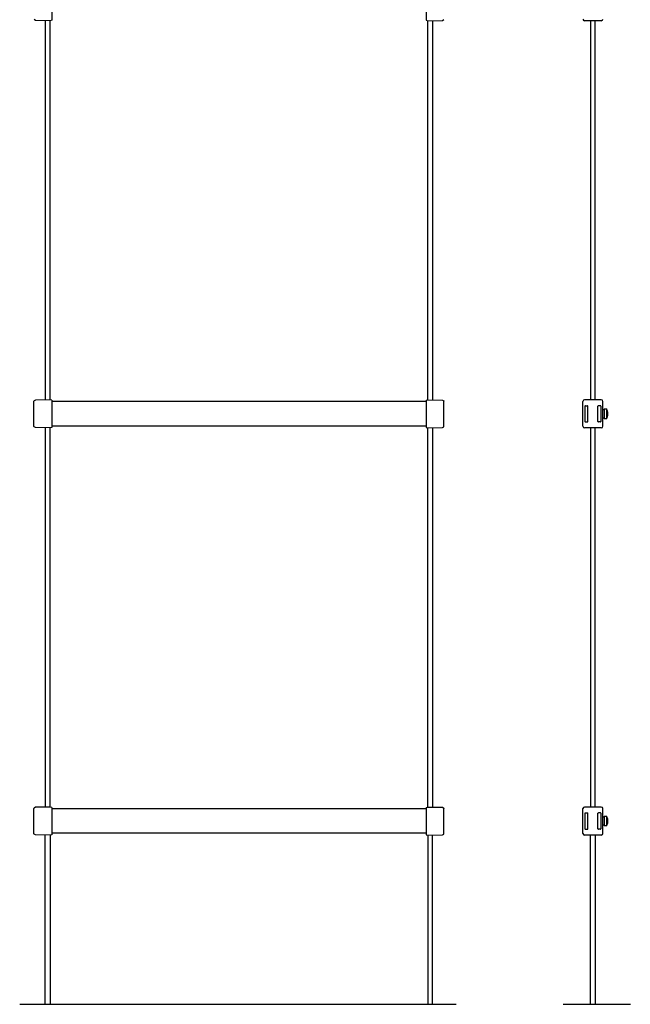
# Model space of a CAD drawing. Extents: x 3699 to 4450, y -4240 to 1865.
# Drawn here: x 3699 to 4450, y -2378 to -1169 of the extents above; entities that cross this region are included whole.
import ezdxf

# ---------------------------------------------------------------- set-up
doc = ezdxf.new("R2010")
doc.units = 0
doc.layers.add('1', color=7, linetype='CONTINUOUS')

msp = doc.modelspace()

# ---------------------------------------------------------------- linework, layer by layer
at = {"layer": '1', "color": 7, "linetype": 'CONTINUOUS'}
for p, q in [((3738.5, -1136.7), (3738.5, -1170.2)), ((4198.5, -1136.7), (4198.5, -1170.2)), ((3718.5, -1170.3), (3716.8, -1169.4)), ((3736.5, -1170.7), (3718.5, -1170.3)), ((3730.5, -1170.6), (3730.5, -1636.3)), ((3738.5, -1170.2), (3736.5, -1170.7)), ((3736.5, -1636.2), (3736.5, -1170.7)), ((4198.5, -1170.2), (4200.5, -1170.7)), ((4200.5, -1170.7), (4218.5, -1170.3)), ((4200.5, -1636.2), (4200.5, -1170.7)), ((4206.5, -1170.6), (4206.5, -1636.3)), ((4218.5, -1170.3), (4220.3, -1169.4)), ((4413.8, -1170.7), (4393.3, -1170.7)), ((4400.5, -1170.7), (4400.5, -1636.2)), ((4406.5, -1636.2), (4406.5, -1170.7)), ((3716.8, -1637.4), (3716.5, -1637.9)), ((3716.5, -1669), (3716.5, -1637.9)), ((3718.5, -1636.5), (3716.8, -1637.4)), ((3736.5, -1636.2), (3718.5, -1636.5)), ((3738.5, -1636.7), (3736.5, -1636.2)), ((3738.5, -1636.7), (3738.5, -1670.2)), ((4198.5, -1638.4), (3738.5, -1638.4)), ((4198.5, -1636.7), (4200.5, -1636.2)), ((4198.5, -1636.7), (4198.5, -1670.2)), ((4200.5, -1636.2), (4218.5, -1636.5)), ((4218.5, -1636.5), (4220.3, -1637.4)), ((4220.3, -1637.4), (4220.5, -1637.9)), ((4220.5, -1669), (4220.5, -1637.9)), ((4391.3, -1668.7), (4391.3, -1638.2)), ((4413.8, -1636.2), (4393.3, -1636.2)), ((4393.8, -1643.9), (4393.8, -1662.9)), ((4394.3, -1643.4), (4396.8, -1643.4)), ((4397.3, -1662.9), (4397.3, -1643.9)), ((4409.8, -1662.9), (4409.8, -1643.9)), ((4412.8, -1643.4), (4410.3, -1643.4)), ((4413.3, -1643.9), (4413.3, -1662.9)), ((4415.8, -1668.7), (4415.8, -1638.2)), ((4415.8, -1648.2), (4417.5, -1648.2)), ((4417.5, -1647.4), (4417.5, -1659.4)), ((4417.5, -1647.4), (4420.1, -1647.4)), ((4420.1, -1647.4), (4420.1, -1659.4)), ((4421.5, -1652.7), (4421.5, -1654.1)), ((4422.1, -1652.7), (4421.5, -1652.7)), ((4421.5, -1654.1), (4422.1, -1654.1)), ((4394.3, -1663.4), (4396.8, -1663.4)), ((4412.8, -1663.4), (4410.3, -1663.4)), ((4417.5, -1658.6), (4415.8, -1658.6)), ((4420.1, -1659.4), (4417.5, -1659.4)), ((3716.8, -1669.4), (3716.5, -1669)), ((3718.5, -1670.3), (3716.8, -1669.4)), ((3736.5, -1670.7), (3718.5, -1670.3)), ((3730.5, -1670.6), (3730.5, -2136.3)), ((3738.5, -1670.2), (3736.5, -1670.7)), ((3736.5, -2136.2), (3736.5, -1670.7)), ((4198.5, -1668.4), (3738.5, -1668.4)), ((4198.5, -1670.2), (4200.5, -1670.7)), ((4200.5, -1670.7), (4218.5, -1670.3)), ((4200.5, -2136.2), (4200.5, -1670.7)), ((4206.5, -1670.6), (4206.5, -2136.3)), ((4218.5, -1670.3), (4220.3, -1669.4)), ((4220.3, -1669.4), (4220.5, -1669)), ((4413.8, -1670.7), (4393.3, -1670.7)), ((4400.5, -1670.7), (4400.5, -2136.2)), ((4406.5, -2136.2), (4406.5, -1670.7)), ((3716.8, -2137.4), (3716.5, -2137.9)), ((3716.5, -2169), (3716.5, -2137.9)), ((3718.5, -2136.5), (3716.8, -2137.4)), ((3736.5, -2136.2), (3718.5, -2136.5)), ((3738.5, -2136.7), (3736.5, -2136.2)), ((3738.5, -2136.7), (3738.5, -2170.2)), ((4198.5, -2138.4), (3738.5, -2138.4)), ((4198.5, -2136.7), (4200.5, -2136.2)), ((4198.5, -2136.7), (4198.5, -2170.2)), ((4200.5, -2136.2), (4218.5, -2136.5)), ((4218.5, -2136.5), (4220.3, -2137.4)), ((4220.3, -2137.4), (4220.5, -2137.9)), ((4220.5, -2169), (4220.5, -2137.9)), ((4391.3, -2168.7), (4391.3, -2138.2)), ((4413.8, -2136.2), (4393.3, -2136.2)), ((4415.8, -2168.7), (4415.8, -2138.2)), ((4393.8, -2143.9), (4393.8, -2162.9)), ((4394.3, -2143.4), (4396.8, -2143.4)), ((4397.3, -2162.9), (4397.3, -2143.9)), ((4409.8, -2162.9), (4409.8, -2143.9)), ((4412.8, -2143.4), (4410.3, -2143.4)), ((4413.3, -2143.9), (4413.3, -2162.9)), ((4415.8, -2148.2), (4417.5, -2148.2)), ((4417.5, -2147.4), (4417.5, -2159.4)), ((4417.5, -2147.4), (4420.1, -2147.4)), ((4420.1, -2147.4), (4420.1, -2159.4)), ((4394.3, -2163.4), (4396.8, -2163.4)), ((4412.8, -2163.4), (4410.3, -2163.4)), ((4417.5, -2158.6), (4415.8, -2158.6)), ((4420.1, -2159.4), (4417.5, -2159.4)), ((4421.5, -2152.7), (4421.5, -2154.1)), ((4422.1, -2152.7), (4421.5, -2152.7)), ((4421.5, -2154.1), (4422.1, -2154.1)), ((3716.8, -2169.4), (3716.5, -2169)), ((3718.5, -2170.3), (3716.8, -2169.4)), ((3736.5, -2170.7), (3718.5, -2170.3)), ((3730.5, -2378.4), (3730.5, -2170.6)), ((3738.5, -2170.2), (3736.5, -2170.7)), ((3736.5, -2170.7), (3736.5, -2378.4)), ((4198.5, -2168.4), (3738.5, -2168.4)), ((4198.5, -2170.2), (4200.5, -2170.7)), ((4200.5, -2170.7), (4218.5, -2170.3)), ((4200.5, -2170.7), (4200.5, -2378.4)), ((4206.5, -2378.4), (4206.5, -2170.6)), ((4218.5, -2170.3), (4220.3, -2169.4)), ((4220.3, -2169.4), (4220.5, -2169)), ((4413.8, -2170.7), (4393.3, -2170.7)), ((4400.5, -2378.4), (4400.5, -2170.7)), ((4406.5, -2170.7), (4406.5, -2378.4)), ((3699, -2378.4), (4235.5, -2378.4)), ((4367.2, -2378.4), (4449.6, -2378.4))]:
    msp.add_line(p, q, dxfattribs=at)
for centre, radius, start, end in [((4393.3, -1168.7), 2, 180, 269.9871), ((4413.8, -1168.7), 2, 270, 359.9913), ((4393.3, -1638.2), 2, 90, 180), ((4394.3, -1643.9), 0.5, 90, 180), ((4396.8, -1643.9), 0.5, 0, 90), ((4410.3, -1643.9), 0.5, 90, 180), ((4412.8, -1643.9), 0.5, 0, 90), ((4413.8, -1638.2), 2, 0, 90), ((4412, -1653.4), 10.1, 3.9735, 36.4393), ((4412, -1653.4), 10.1, 323.5575, 356.0261), ((4394.3, -1662.9), 0.5, 180, 270), ((4396.8, -1662.9), 0.5, 270, 0), ((4410.3, -1662.9), 0.5, 180, 270), ((4412.8, -1662.9), 0.5, 270, 0), ((4393.3, -1668.7), 2, 180, 269.9871), ((4413.8, -1668.7), 2, 270, 359.9913), ((4393.3, -2138.2), 2, 90, 180), ((4413.8, -2138.2), 2, 0, 90), ((4394.3, -2143.9), 0.5, 90, 180), ((4396.8, -2143.9), 0.5, 0, 90), ((4410.3, -2143.9), 0.5, 90, 180), ((4412.8, -2143.9), 0.5, 0, 90), ((4412, -2153.4), 10.1, 3.9735, 36.4393), ((4394.3, -2162.9), 0.5, 180, 270), ((4396.8, -2162.9), 0.5, 270, 0), ((4410.3, -2162.9), 0.5, 180, 270), ((4412.8, -2162.9), 0.5, 270, 0), ((4412, -2153.4), 10.1, 323.5575, 356.0261), ((4393.3, -2168.7), 2, 180, 269.9871), ((4413.8, -2168.7), 2, 270, 359.9913)]:
    msp.add_arc(centre, radius, start, end, dxfattribs=at)

doc.saveas('drawing.dxf')
